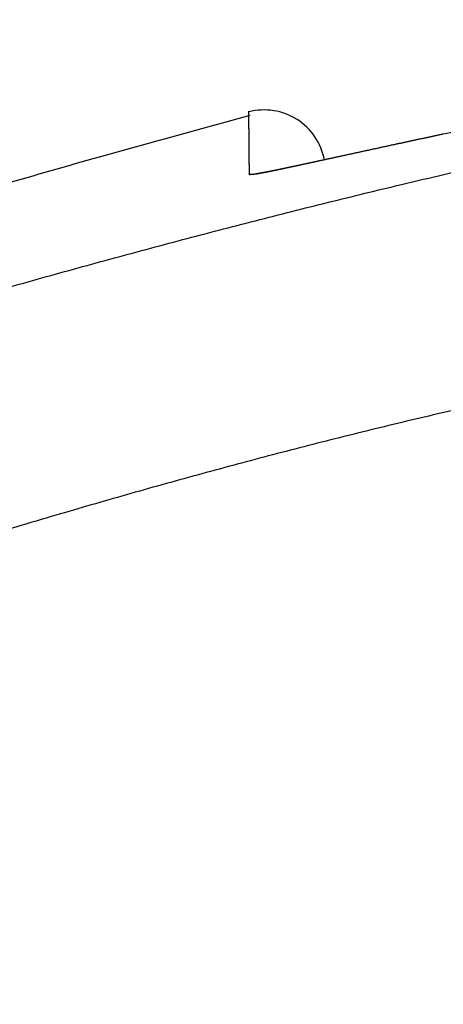
# Model space of a CAD drawing. Extents: x -348 to -49, y 131 to 288.
# Drawn here: x -241 to -239, y 174 to 179 of the extents above; entities that cross this region are included whole.
import ezdxf

# ---------------------------------------------------------------- set-up
doc = ezdxf.new("R2010")
doc.units = 0
doc.linetypes.add('DASH_CENTER', pattern=[14, 11, -1, 1, -1])
doc.layers.get('0').update_dxf_attribs({"linetype": 'CONTINUOUS'})
doc.layers.add('1', color=7, linetype='CONTINUOUS')

msp = doc.modelspace()

# ---------------------------------------------------------------- linework, layer by layer
at = {"color": 7, "linetype": 'Continuous'}
for points in [[(-320.6756197355203, 170.5833064372283), (-320.67834613747, 170.5833014979694), (-320.681000305845, 170.5832975912023), (-320.6830776513353, 170.5832951472023), (-320.6853174112257, 170.5832900459509), (-320.6864356578875, 170.5832859302239), (-320.6873347540984, 170.5832817753906), (-320.6869038349663, 170.5832761446093), (-320.682502097691, 170.5832809248107), (-320.6766996105364, 170.5832895730177), (-320.6673512932319, 170.5833018493901), (-320.6608343401855, 170.5833077531693), (-320.6552025937293, 170.5833118409808), (-320.6408358728919, 170.5833268673563), (-320.624634316866, 170.5833469814288), (-320.6053756372419, 170.5833706604588), (-320.5867853931367, 170.5833933965109), (-320.5652301631517, 170.58342079935), (-320.5434464357314, 170.5834494883756), (-320.5070553594562, 170.5834988497826), (-320.4707866531699, 170.5835497257777), (-320.4295127781422, 170.5836096237474), (-320.388199253823, 170.5836714539818), (-320.3411333329621, 170.5837438271198), (-320.2940803078911, 170.5838179862143), (-320.2404551889081, 170.5839044181586), (-320.1868258855752, 170.583992635702), (-320.126223434656, 170.5840941923763), (-320.0656223297261, 170.5841976279073), (-319.9978968217745, 170.5843153767132), (-319.9301708941624, 170.5844353282352), (-319.8555146713474, 170.584570024299), (-319.7808585840767, 170.5847072372111), (-319.6994655116084, 170.5848596217215), (-319.6180724046642, 170.5850148553598), (-319.5301185351299, 170.5851858177674), (-319.4421646847703, 170.5853604430656), (-319.3477073155632, 170.5855524832922), (-319.2532499530242, 170.5857494953076), (-319.1523277866875, 170.5859657816208), (-319.0514056348919, 170.5861882738244), (-318.9440573870004, 170.5864319586407), (-318.8367091558392, 170.5866830403548), (-318.7225637169579, 170.5869582852197), (-318.6084182993453, 170.5872421790927), (-318.4879229197926, 170.5875513789832), (-318.3674275659132, 170.5878704395785), (-318.2406653306317, 170.5882168191873), (-318.1139031260249, 170.5885742488544), (-317.9809571200401, 170.5889610312483), (-317.8480111501632, 170.5893600339631), (-317.7089596336319, 170.5897904128575), (-317.5699081584654, 170.590233959379), (-317.4248087311669, 170.5907106083701), (-317.2797093501548, 170.5912011479174), (-317.1286147666291, 170.5917264951225), (-316.9775202346309, 170.592266460111), (-316.8204832494112, 170.592842929273), (-316.6634463212909, 170.5934347564922), (-316.5011003488195, 170.5940626766155), (-316.3387544425552, 170.5947074836259), (-316.1705595146679, 170.5953940329691), (-316.0023646672041, 170.5961000143143), (-315.8283196802772, 170.5968515915636), (-315.6542747892929, 170.5976250727658), (-315.4743786396397, 170.5984480720196), (-315.2944826028761, 170.5992953831894), (-315.1173365751031, 170.6001537456495), (-314.9401906628519, 170.6010356326039), (-314.7578887066369, 170.6019673156813), (-314.5755868751538, 170.6029230951548), (-314.3883052276851, 170.603929706852), (-314.2010237147413, 170.6049610472973), (-314.0089386132003, 170.6060442069405), (-313.8168536565721, 170.6071527654868), (-313.6194877782879, 170.6083178398449), (-313.4221220519709, 170.609508386284), (-313.2202954487284, 170.6107511234885), (-313.0184689984543, 170.6120184611557), (-312.8123787532938, 170.6133370054304), (-312.6062886618753, 170.6146793632795), (-312.3961318578803, 170.6160718677888), (-312.1859752080861, 170.6174874658335), (-311.898788132253, 170.619457987305), (-311.6116013364154, 170.6214689292357), (-311.3178726303263, 170.6235662310966), (-311.0241442117528, 170.625703416201), (-310.7242578846514, 170.6279254558646), (-310.4243718526785, 170.6301869804603), (-310.1181151376221, 170.6325363870064), (-309.8118587289754, 170.6349254019048), (-309.5001200908516, 170.6373972821332), (-309.1883817719896, 170.6399091063443), (-308.8714748123365, 170.6425030320339), (-308.55456818561, 170.645137315486), (-308.2330898181929, 170.6478502502601), (-307.9116117880334, 170.6506028658465), (-307.5855948533426, 170.6534334411617), (-307.2595782511627, 170.6563020548818), (-306.9293303827343, 170.6592453786554), (-306.5990828416767, 170.6622252220855), (-306.2664580091509, 170.6652630262158), (-305.9338335383986, 170.6683401755735), (-305.5973760171112, 170.6714963357593), (-305.2609189416497, 170.6746996729565), (-304.9206823913676, 170.6779903576658), (-304.5804463766042, 170.6813359613165), (-304.2001704482245, 170.6851439415544), (-303.8198952796836, 170.6890270813091), (-303.4351410680856, 170.6930349815908), (-303.0503877185677, 170.69712480085), (-302.6612253100908, 170.7013472808167), (-302.2720638734671, 170.7056584085251), (-301.8785633539484, 170.7101101343965), (-301.4850639245931, 170.7146571929199), (-301.0867461703521, 170.7193589379605), (-300.6884296064823, 170.7241604842058), (-300.2860079256963, 170.7291126716329), (-299.8835875068896, 170.7341663741758), (-299.4772380776045, 170.7393723237151), (-299.0708899853578, 170.7446815933481), (-298.6607889864249, 170.7501446288216), (-298.2506894014307, 170.7557128722411), (-297.6991030103218, 170.7633684278959), (-297.1475193139102, 170.7712158614419), (-296.5897889898171, 170.7793474138188), (-296.0320616070476, 170.7876782301442), (-295.4683817943118, 170.7963020483753), (-294.9047051809259, 170.8051325733409), (-294.272286971918, 170.8152878690514), (-293.6398730417222, 170.8257063257459), (-293.0009793246884, 170.8364998766766), (-292.3620902440977, 170.8475643748989), (-291.716454786934, 170.8590198510527), (-291.0708240654464, 170.8707392599759), (-290.4201850089899, 170.8828025572264), (-289.7695504568055, 170.8951065296875), (-289.1143415130996, 170.9077381053525), (-288.4591380862697, 170.920652951012), (-287.8002604815981, 170.9339785905343), (-287.1413909337955, 170.9476949627144), (-286.480190749262, 170.9618644472262), (-285.8189960563818, 170.9762906419927), (-285.1554606386023, 170.9908371650815), (-284.4919227502783, 171.0052670891034), (-283.5840171161513, 171.0246514926027), (-282.6761104298745, 171.0439943776696), (-281.7661112808648, 171.0638650890671), (-280.8561347864107, 171.0847401971568), (-280.2485279454276, 171.0995152306635), (-279.6409449602955, 171.1152399398777), (-279.0327556518673, 171.1322025740074), (-278.4246097415626, 171.1506565147571), (-277.8158802985567, 171.1708927713518), (-277.2072218797647, 171.1931610460031), (-276.5982658502294, 171.2177305421995), (-275.9894149384559, 171.2447809736926), (-275.3801087040824, 171.2745199113698), (-274.7709477168909, 171.3071010004354), (-274.1614352707131, 171.3427339086112), (-273.5521190307582, 171.3815698380221), (-273.0151323885524, 171.418579867516), (-272.4783308593931, 171.4581850704883), (-271.9413892875222, 171.5003804035327), (-271.40465290636, 171.5451100766455), (-270.8678366763237, 171.5923690453824), (-270.3312440093405, 171.6421021237798), (-269.7946333452484, 171.6943030703793), (-269.258263006016, 171.7489184791792), (-268.7207129269746, 171.8060781908318), (-268.1834233196601, 171.8656362609543), (-267.64623736704, 171.9276143375103), (-267.1093342051709, 171.9919962741662), (-266.5725928102634, 172.0588010223415), (-266.0361568230098, 172.1280154086731), (-265.4999404319715, 172.199655130627), (-264.9640523336377, 172.2737105543364), (-264.4277866548463, 172.3502870553813), (-263.8918719759845, 172.4292826735386), (-263.3562888264026, 172.5106962485407), (-262.8210772727453, 172.594517910038), (-262.2862510289601, 172.6807416496482), (-261.7518168073441, 172.7693627772117), (-261.2178218379672, 172.8603697709866), (-260.684239163205, 172.9537637884366), (-260.1511082019047, 173.0495366446074), (-259.6184118859313, 173.147698163533), (-259.0862673523804, 173.2482350952), (-258.5545821430354, 173.3511735134446), (-258.023506692125, 173.4564928239041), (-257.4929157755562, 173.5642266578204), (-256.9629920313483, 173.6743466582592), (-256.4335786245318, 173.7868944163075), (-255.9054765827392, 173.9016994567179), (-255.3779037227307, 174.0189123873274), (-254.8510899655432, 174.1384620365011), (-254.3248187045016, 174.2603776314286), (-253.7993438963103, 174.3845803578461), (-253.2744239618965, 174.5111075183507), (-252.7503388350307, 174.6398717733648), (-252.2268198869679, 174.7709194178337), (-251.7054023056041, 174.9038571169533), (-251.184587072793, 175.0391349953327), (-250.664751479182, 175.176750528417), (-250.1455882301016, 175.3168811157116), (-249.6275101764988, 175.4595112999295), (-249.1101797641832, 175.6048304759179), (-248.5940340659804, 175.7528123408486), (-248.0787180803276, 175.9036557728999), (-247.5452100541956, 176.0631173042271), (-247.0125315176703, 176.2253313571268), (-246.4809816887945, 176.3897503703354), (-245.950027599142, 176.5560815090888), (-245.4180176425032, 176.7243220958052), (-244.8862280623146, 176.8932598537576), (-244.3548297721372, 177.0619525685528), (-243.8231416485766, 177.2297272438763), (-243.4687723546524, 177.34055030851), (-243.1140898444427, 177.450367060035), (-242.7592585107779, 177.5588652453179), (-242.4039757056354, 177.6658758693609), (-242.0484390970685, 177.7710785810928), (-241.6923247716887, 177.8743082637549), (-241.3370797711061, 177.9749158906668), (-240.9811787160185, 178.0731777564852), (-240.6248230744727, 178.1688884101647), (-240.2677698238455, 178.2619637669705), (-239.9101637252359, 178.3522166449891), (-239.5518325708372, 178.4395420903925), (-239.3374416271249, 178.4902294644355), (-239.1227652113548, 178.5396916819889), (-238.9078811863835, 178.587778259881), (-238.6926706787855, 178.6343826045854), (-238.4772730762184, 178.6793419156784), (-238.2615191552522, 178.7225584018325), (-238.0455872166976, 178.763863758738), (-237.829280822879, 178.8031626173795), (-237.6127916397009, 178.8402874990229), (-237.3959258637889, 178.8751387948756), (-237.1790633664032, 178.9075891879613), (-236.961886719687, 178.9378732274737), (-236.7445161618089, 178.9662190429555), (-236.526932186248, 178.9928749855393), (-236.3091799556601, 179.0180805824402), (-236.0912911108063, 179.0420772377055), (-235.8732794540007, 179.0651082099359), (-235.6551923406963, 179.0874131526051), (-235.437040576399, 179.1092355752445), (-235.2188647232521, 179.1308158988722)], [(-240.2947314522728, 178.7776404971839), (-240.7682896167851, 178.6476588548301), (-241.2411254669327, 178.5150220053457), (-241.712149304358, 178.3771830224229), (-242.180749072836, 178.2314563150171), (-242.7665102146507, 178.0346421652215), (-243.3487861236812, 177.8274924764419), (-243.9298581597458, 177.6161415451577), (-244.5116229794478, 177.4068588371038), (-245.0956450110196, 177.204624613347), (-245.6820497293515, 177.009321466516), (-246.2702939094341, 176.8196701943053), (-246.859916343496, 176.6343602890732), (-248.0239688529878, 176.2788689599781), (-249.1918378136547, 175.9361017325346), (-250.3636106698578, 175.6070870375312), (-251.5394233606313, 175.2928385491127), (-252.7286352142157, 174.9918532417381), (-253.9217089459819, 174.7065362888266), (-255.1183700345201, 174.4364982206253), (-256.3182943008394, 174.1813624257792), (-257.4051650565737, 173.9633435460542), (-258.494329081951, 173.7570969918281), (-259.5856223190593, 173.5625463905198), (-260.6789224288911, 173.3796069378603), (-261.7907589170676, 173.2056649594403), (-262.9043654447989, 173.0434384762715), (-264.0195910922982, 172.89275954135), (-265.1362948558776, 172.7534593994368), (-266.2749867840388, 172.6230769867456), (-267.4149118084572, 172.503951820841), (-268.5559480217544, 172.3957101868074), (-269.6979336879695, 172.2979815656885), (-270.8651793400939, 172.2087411930562), (-272.0332048836204, 172.1303588902355), (-273.2018631724576, 172.063120111829), (-274.3711166522945, 172.0073046142802), (-275.7343323062705, 171.9563687978248), (-277.0979646522064, 171.9176905622271), (-278.4619039488283, 171.8876236362345), (-279.8259400270426, 171.8625241870632), (-281.2304362102961, 171.8385774762375), (-282.6349446186213, 171.8153803222415), (-284.0394052135809, 171.7922840144361), (-285.4438566110567, 171.7686379308453), (-286.8886992079736, 171.7431735424317), (-288.333519239355, 171.7164548727492), (-289.7783302134432, 171.6884970188598), (-291.223117008014, 171.6593155617463), (-292.6954932190814, 171.6283013839576), (-294.1678385844468, 171.5958571724171), (-295.6401442010251, 171.5618079180058), (-297.1124075792259, 171.5259784812671), (-298.6057425611427, 171.4876377852455), (-300.0990197867557, 171.4471094098986), (-301.5922300664349, 171.4042174512425), (-303.0853651903097, 171.3587859625559), (-304.5939835492868, 171.3101470240602), (-306.1025089074506, 171.2587039021511), (-307.6109416026186, 171.2044245389731), (-309.1192685506765, 171.1472773904547), (-310.6381706042281, 171.0866871647036), (-312.1569242508617, 171.0224792145728), (-313.6754754486301, 170.9539774863156), (-315.193792476457, 170.8805048818334), (-316.564129889179, 170.8096259940577), (-317.9342858596076, 170.7352963335026), (-319.3043297837452, 170.658665667684), (-320.6743084333353, 170.5808849985343)], [(-234.9117838285432, 177.9754871482608), (-235.1795951130671, 177.9512675400738), (-235.4473704719151, 177.9266535506108), (-235.7150814903165, 177.9012501007251), (-235.9826775771904, 177.8746642879407), (-236.2501586909017, 177.8464980063644), (-236.5174256062727, 177.8163636952299), (-236.7845553580808, 177.7838535597194), (-237.0513350210653, 177.7485961074592), (-237.3183458464732, 177.7101862469677), (-237.5848989802493, 177.6687105209377), (-237.8512492414775, 177.6242022307937), (-238.1170964254072, 177.5767832801912), (-238.3826580288696, 177.5264868864039), (-238.6476822195286, 177.4734317934509), (-238.912328208883, 177.4176576339626), (-239.176411225603, 177.3592734689475), (-239.5273009716158, 177.2775897265461), (-239.8771778268482, 177.1916626587026), (-240.2262854073696, 177.101684533656), (-240.5744065588698, 177.0079642307551), (-240.9218092382221, 176.9106830836109), (-241.2682854078274, 176.8101522679088), (-241.6662142698155, 176.6907140423581), (-242.0631212363318, 176.5679178471223), (-242.4595253490302, 176.4422729563123), (-242.8552502155087, 176.3145061227171), (-243.2508493126371, 176.185111646066), (-243.6461531610319, 176.0548174685598), (-244.0416800042929, 175.9241268380208), (-244.4373108885748, 175.7937522585148), (-244.965616548572, 175.6211602204145), (-245.49456188931, 175.450537596093), (-246.0246679740036, 175.2820770547102), (-246.5556021784753, 175.1162444657986), (-247.0878711073671, 174.9532416830679), (-247.6211362026195, 174.7935311848873), (-248.1414039148594, 174.6414145488686), (-248.6626158903072, 174.4925627748274), (-249.1851265123075, 174.3466872268577), (-249.708445232351, 174.2037383892991), (-250.2329068346365, 174.0634383535507), (-250.7580532272249, 173.9257240474879), (-251.2841747452561, 173.7903335881554), (-251.810868873403, 173.6571857685794), (-252.5147686822165, 173.482730249189), (-253.2195993617916, 173.3120739538194), (-253.9258103067436, 173.1452254001305), (-254.6329611109103, 172.9824061436071), (-255.3414564018815, 172.8236403806996), (-256.0508929632158, 172.6691359634145), (-256.7612277364141, 172.5189918005479), (-257.4724688111047, 172.373200144996), (-258.184879043024, 172.2316807314253), (-258.8981321493146, 172.0944729552965), (-259.6124083850123, 171.9615164659554), (-260.327466621205, 171.8328313882102), (-261.0583704316974, 171.7058247303409), (-261.7900314636302, 171.5832554574892), (-262.5224666326336, 171.4651227276469), (-263.2556057906331, 171.3514407110594), (-263.9893809827213, 171.2422225258639), (-264.7238068721737, 171.137469446157), (-265.4591684295397, 171.0371427120861), (-266.1951239584787, 170.9412701920462), (-266.9314362768877, 170.849854385975), (-267.6682825246205, 170.7628457432806), (-268.405342433704, 170.6802542888727), (-269.1428773544276, 170.6020237858043), (-269.6957481259778, 170.5462638873051), (-270.248861886004, 170.492972851098), (-270.8019506309914, 170.4422067442773), (-271.3552660859413, 170.393973059271), (-271.9084941745719, 170.348329616353), (-272.4619303521326, 170.3052828065241), (-273.0152188254292, 170.2648909296699), (-273.5686950824702, 170.227160489057), (-274.1767430558073, 170.1887966299466), (-274.7849785716345, 170.1535237754046), (-275.3928704513798, 170.1212071145116), (-276.0009029299982, 170.0916554387602), (-276.608490143294, 170.0647318630116), (-277.216180457874, 170.0402470285636), (-277.8235740918889, 170.0180362566407), (-278.4310380168201, 169.9978363397803), (-279.0379276471303, 169.9794009105679), (-279.6448603276079, 169.9624429195293), (-280.2511919920964, 169.9467125276538), (-280.8575474164921, 169.9319252724395), (-281.7656585709602, 169.9110297059231), (-282.6737928610958, 169.8911581074608), (-283.579880302332, 169.8718589633202), (-284.4859682462651, 169.8525900001271), (-285.1746711152471, 169.8377258338334), (-285.8633722971519, 169.8227805902144), (-286.5496598404986, 169.8079956421245), (-287.2359537027312, 169.7935098762254), (-287.9198694222807, 169.7795218242283), (-288.6037938557849, 169.7659644042865), (-289.2839201371826, 169.752852404015), (-289.9640523336363, 169.7400512153849), (-290.6393922071475, 169.7276012812107), (-291.3147367858709, 169.7154094133973), (-291.9848478203295, 169.7035764574388), (-292.6549636266661, 169.6920169497474), (-293.3179949095715, 169.6808565800285), (-293.9810307382365, 169.669969560907), (-294.6372098337287, 169.6594599803541), (-295.2933930299715, 169.6492096389272), (-295.9382903368916, 169.6393852230626), (-296.5831913782249, 169.6298091180792), (-297.2204519211273, 169.6205923148022), (-297.8577159784267, 169.6116218323451), (-298.4871090065889, 169.6030055003509), (-299.1165052960455, 169.5946307154364), (-299.7375102867858, 169.5866037507177), (-300.3585182569451, 169.5788109655126), (-300.7727737589781, 169.5737425672273), (-301.1870305079826, 169.5687772429352), (-301.5970595521862, 169.5639631227436), (-302.0070897471564, 169.5592480099511), (-302.412760219049, 169.5546795003327), (-302.8184317491475, 169.5502059514267), (-303.2196074652745, 169.5458745101557), (-303.6207841588762, 169.5416345753393), (-304.017317435634, 169.5375332583213), (-304.4138516193324, 169.5335205812196), (-304.8055906938569, 169.5296431219236), (-305.1973306081717, 169.5258514935711), (-305.54193397856, 169.5225864630929), (-305.8865379480899, 169.5193853031623), (-306.2271233931789, 169.5162819594009), (-306.5677093597763, 169.513236386155), (-306.9041791335255, 169.5102820083451), (-307.2406493566456, 169.5073792690973), (-307.5731241453009, 169.504559044344), (-307.9055993033197, 169.5017826987344), (-308.2338110175301, 169.4990808704656), (-308.5620230127726, 169.4964134045998), (-308.8859273315077, 169.4938103461891), (-309.2098318479485, 169.491231998299), (-309.5291437365436, 169.4887106496104), (-309.8484557767108, 169.4862085784943), (-310.1631428721377, 169.4837612925276), (-310.4778301079419, 169.481332124963), (-310.7876138387338, 169.4789582247554), (-311.0973976991595, 169.4766012931807), (-311.4116465815969, 169.4742282337199), (-311.725895627697, 169.4718769551446), (-312.0340240933381, 169.4695972121621), (-312.3421527827552, 169.467347912554), (-312.6435606677842, 169.4651821032715), (-312.9449688337266, 169.4630557651261), (-313.2393616500548, 169.4610219362193), (-313.5337547793347, 169.4590339174201), (-313.8202737498125, 169.4571459036327), (-314.1067930412602, 169.455307233352), (-314.3848999346123, 169.453572913673), (-314.663007154268, 169.45189181516), (-314.8653772775136, 169.4507039544304), (-315.0677475784137, 169.4495467712131), (-315.2649226407298, 169.4484493268865), (-315.4620978688562, 169.4473820901667), (-315.6538985720616, 169.4463734956973), (-315.8456994295258, 169.4453946772175), (-316.0319464753285, 169.4444733376982), (-316.2181936643536, 169.4435814375617), (-316.4027790267424, 169.4427269902895), (-316.5873645195005, 169.4419011756277), (-316.7659892393569, 169.4411282786789), (-316.9446140640985, 169.4403800222128), (-317.1173139155543, 169.4396788245021), (-317.2900138490782, 169.4389981450879), (-317.4568246064625, 169.4383588034068), (-317.6236354253708, 169.4377357120252), (-317.7845696987504, 169.4371487372786), (-317.9455040218206, 169.4365755608736), (-318.1004818376039, 169.4360368066609), (-318.255459698568, 169.4355112093586), (-318.4043779249113, 169.435018753907), (-318.5532961922081, 169.4345388452969), (-318.6960516972732, 169.4340907764423), (-318.8388072393353, 169.4336546565036), (-318.9791782126632, 169.4332376635517), (-319.1195492205799, 169.4328324827945), (-319.2532339099946, 169.4324576154881), (-319.3869186291392, 169.4320935048499), (-319.5138660114392, 169.4317577028277), (-319.6408134189421, 169.4314315816593), (-319.7609724708304, 169.4311317866749), (-319.8811315439161, 169.430840572212), (-319.9944584109825, 169.4305737295714), (-320.1077852953307, 169.4303144811123), (-320.2142646656329, 169.4300778327286), (-320.3207440517857, 169.4298478960253), (-320.420367789106, 169.429638821067), (-320.5199915345453, 169.4294355502058), (-320.6127514884305, 169.4292514369322), (-320.7055114648755, 169.4290721769077), (-320.789032346267, 169.4289148430345), (-320.8725531930064, 169.4287613945858), (-320.94936114762, 169.4286237578201), (-321.0261692458599, 169.4284895100805), (-321.096041079389, 169.4283703791197), (-321.1659124710153, 169.4282541491316), (-321.2286233801982, 169.428152339514), (-321.2913357160505, 169.428052937482), (-321.3468281811619, 169.4279670243284), (-321.4023162113133, 169.4278831008515), (-321.4511656571052, 169.4278109043097), (-321.5000288312159, 169.4277402647049), (-321.5430220109555, 169.4276793846557), (-321.585972827801, 169.4276196544961), (-321.6237446794478, 169.4275679100525), (-321.661647453111, 169.4275164956792), (-321.6849579448627, 169.4274850267716), (-321.7080155287817, 169.4274539907991), (-321.7278556944249, 169.4274273565617), (-321.7484360370526, 169.4273997775294), (-321.7657786774529, 169.4273765704334), (-321.7810889233269, 169.4273561813314), (-321.7870688843163, 169.4273482744007), (-321.7940337482584, 169.4273390411322), (-321.8041541330078, 169.4273255276655), (-321.8106199267525, 169.4273168670431), (-321.8154908763456, 169.4273103934961), (-321.8158116114977, 169.4273101419914), (-321.8150932597038, 169.427311159812), (-321.8142413042007, 169.4273123497713), (-321.8115977069206, 169.4273159289152), (-321.809117280832, 169.427319195862), (-321.8058550275571, 169.4273235259704), (-321.8025170705733, 169.4273279959897)]]:
    msp.add_spline(points, degree=3, dxfattribs=at)
at = {"layer": '1', "color": 7, "linetype": 'DASH_CENTER'}
for p, q in [((-239.8248605869569, 178.5833919400558), (-239.9519466302569, 178.5556981320561)), ((-240.2333386681569, 178.496391510456), (-240.2969934485419, 178.4875819439652))]:
    msp.add_line(p, q, dxfattribs=at)
msp.add_arc((-240.2242654226568, 178.5053593431559), 0.299999999999743, 10.58033271616228, 104.6388458821086, dxfattribs=at)
for points in [[(-235.2120578728181, 179.2482236380341), (-235.3617174429355, 179.2380610418876), (-235.5113624073188, 179.2276905334704), (-235.6609883011684, 179.2169035048965), (-235.8105689726336, 179.2054930681947), (-236.4088990794892, 179.1515582911236), (-237.0058725183799, 179.083974341195), (-237.6010717835997, 179.0024200013812), (-238.1941006026728, 178.9065593833685), (-238.4828117273058, 178.8545992966589), (-238.7710400279117, 178.8000233327194), (-239.0589388140206, 178.7437044826544), (-239.3466659329399, 178.6865154261349)], [(-240.2969934485419, 178.4875819439652), (-240.2970116351711, 178.4894656160331), (-240.2970298216889, 178.4913492881021), (-240.2970480056301, 178.4932327164037), (-240.2970661892371, 178.4951161447086), (-240.2970843676913, 178.4969990854776), (-240.2971025455882, 178.4988820262521), (-240.2971207157561, 178.5007642357239), (-240.2971388851433, 178.5026464452031), (-240.2971570442258, 178.5045276796119), (-240.297175202304, 178.5064089140303), (-240.2971933475019, 178.5082889296105), (-240.2972114914716, 178.5101689452026), (-240.297229619986, 178.5120474981887), (-240.2972477470475, 178.5139260511887), (-240.2972658560792, 178.5158028978152), (-240.297283963433, 178.517679744458), (-240.297302050183, 178.5195546409593), (-240.2973201350297, 178.521429537479), (-240.2973381966991, 178.5233022400899), (-240.2973562562387, 178.5251749427215), (-240.2973742900286, 178.5270452076768), (-240.2973923214615, 178.5289154726547), (-240.297410324573, 178.5307830561878), (-240.2974283250994, 178.5326506397457), (-240.2974462947339, 178.534515298092), (-240.297464261554, 178.5363799564656), (-240.2974821949126, 178.5382414458593), (-240.2975001252265, 178.5401029352825), (-240.2975180195105, 178.5419610119585), (-240.2975359105183, 178.5438190886659), (-240.2975537629291, 178.5456735088578), (-240.2975716118307, 178.5475279290835), (-240.2975894195696, 178.5493784490267), (-240.2976072235653, 178.551228969006), (-240.2976249838338, 178.5530753449344), (-240.2976427401233, 178.554921720901), (-240.297660450123, 178.5567637090498), (-240.2976781559061, 178.5586056972393), (-240.2976958128385, 178.5604430538424), (-240.2977134653152, 178.5622804104882), (-240.2977310663819, 178.5641128917801), (-240.2977486627519, 178.5659453731171), (-240.2977662051545, 178.5677727353323), (-240.2977837426175, 178.569600097595), (-240.2978012235578, 178.5714220969685), (-240.2978186993135, 178.5732440963918), (-240.2978361159932, 178.5750604891576), (-240.2978535272413, 178.5768768819755), (-240.2978708768622, 178.5786874243682), (-240.2978882208021, 178.5804979668153), (-240.2979055005663, 178.5823024150695), (-240.2979227743975, 178.5841068633806), (-240.2979399815067, 178.5859049737309), (-240.2979571824287, 178.5877030841403), (-240.2979743140851, 178.5894946128207), (-240.2979914392971, 178.5912861415627), (-240.2980084927029, 178.5930708448082), (-240.2980255394043, 178.5948555481179), (-240.2980425117614, 178.5966331821627), (-240.2980594771514, 178.5984108162741), (-240.2980763656622, 178.6001811373525), (-240.2980932469399, 178.6019514584999), (-240.2981100488067, 178.6037142228471), (-240.2981268431712, 178.6054769872658), (-240.2981435555963, 178.6072319511163), (-240.2981602602466, 178.6089869150406), (-240.2981768804325, 178.6107338346279), (-240.2981934925675, 178.6124807542917), (-240.298210017717, 178.614219385851), (-240.2982265345355, 178.6159580174894), (-240.2982429618509, 178.6176881172551), (-240.2982593805517, 178.6194182171026), (-240.2982757072358, 178.6211395413091), (-240.2982920250175, 178.6228608656001), (-240.2983082482732, 178.6245731704821), (-240.2983244623344, 178.6262854754511), (-240.2983405793646, 178.6279885172427), (-240.2983566869037, 178.6296915591241), (-240.2983726949114, 178.6313850940602), (-240.2983886931269, 178.6330786290888), (-240.2984045893152, 178.6347624134033), (-240.2984204754051, 178.6364461978131), (-240.2984362569773, 178.6381199877414), (-240.29845202814, 178.6397937777678), (-240.2984676922995, 178.6414573295437), (-240.2984833457329, 178.6431208814205), (-240.298498889683, 178.6447739512788), (-240.2985144225851, 178.646427021241), (-240.2985298435294, 178.6480693654157), (-240.298545253098, 178.6497117096972), (-240.2985605482403, 178.6513430844234), (-240.298575831673, 178.6529744592594), (-240.2985909982172, 178.6545946207714), (-240.2986061527115, 178.656214782396), (-240.2986211878614, 178.6578234869279), (-240.2986362106147, 178.6594321915757), (-240.2986511115746, 178.6610291953626), (-240.2986659997842, 178.6626261992685), (-240.2986807637585, 178.6642112585443), (-240.2986955146214, 178.665796317942), (-240.2987101388144, 178.6673691889417), (-240.2987247495276, 178.6689420600667), (-240.298739231144, 178.6705024990245), (-240.2987536989041, 178.6720629381108), (-240.2987680351488, 178.6736107012609), (-240.2987823571523, 178.6751584645428), (-240.2987965452303, 178.67669330812), (-240.2988107186737, 178.6782281518326), (-240.2988247557902, 178.6797498320714), (-240.2988387778696, 178.6812715124489), (-240.29885266123, 178.6827797855839), (-240.2988665291413, 178.684288058861), (-240.2988802559514, 178.6857826811265), (-240.2988939668904, 178.6872773035375), (-240.298907534356, 178.6887580311677), (-240.298921085518, 178.6902387589473), (-240.2989344908454, 178.6917053481771), (-240.2989478794257, 178.69317193756), (-240.2989611198213, 178.6946241446239), (-240.2989743430149, 178.6960763518445), (-240.2989874156854, 178.6975139329765), (-240.2990004706867, 178.698951514269), (-240.2990133728393, 178.7003742257037), (-240.2990262568428, 178.701796937303), (-240.2990389856848, 178.7032045352755), (-240.2990516958845, 178.7046121334163), (-240.2990642486235, 178.7060043741602), (-240.299076782213, 178.7073966150767), (-240.2990891560572, 178.7087732548271), (-240.2991015102299, 178.7101498947542), (-240.2991137023877, 178.7115106897451), (-240.2991258743364, 178.7128714849169), (-240.2991378820166, 178.7142161913828), (-240.299149868934, 178.7155608980341), (-240.299161689347, 178.7168892722098), (-240.299173488424, 178.7182176465752), (-240.2991817451201, 178.7191486695526), (-240.2991899911552, 178.7200796926245), (-240.2991981523215, 178.7210023105911), (-240.2992063032075, 178.7219249286486), (-240.2992143690325, 178.7228390552984), (-240.2992224249598, 178.7237531820356), (-240.2992303956327, 178.7246587310622), (-240.299238356791, 178.7255642801724), (-240.2992462325006, 178.7264611652697), (-240.2992540990799, 178.7273580504471), (-240.2992618800153, 178.728246185309), (-240.2992696522056, 178.7291343202474), (-240.2992773385554, 178.7300136185675), (-240.2992850165468, 178.7308929169605), (-240.2992926084997, 178.7317632924324), (-240.2993001924823, 178.7326336679739), (-240.2993076902271, 178.7334950342916), (-240.2993151803912, 178.7343564006755), (-240.2993225841164, 178.7352086715328), (-240.2993299806522, 178.7360609424527), (-240.2993372905462, 178.7369040315436), (-240.2993445936442, 178.7377471206933), (-240.2993518098954, 178.7385809417113), (-240.299359019746, 178.7394147627845), (-240.2993661425428, 178.7402392294235), (-240.2993732593366, 178.7410636961143), (-240.2993802888671, 178.7418787220682), (-240.2993873127949, 178.7426937480703), (-240.2993942492471, 178.7434992470325), (-240.2994011804996, 178.7443047460394), (-240.2994080240616, 178.745100631704), (-240.2994148628297, 178.7458965174098), (-240.2994216136892, 178.7466827034706), (-240.2994283601641, 178.7474688895691), (-240.2994350185089, 178.7482452897201), (-240.2994416728816, 178.7490216899051), (-240.2994482388992, 178.7497882178395), (-240.299454801361, 178.7505547458042), (-240.2994612752389, 178.7513113152163), (-240.2994677459812, 178.7520678846553), (-240.2994741279068, 178.7528144092389), (-240.2994805071213, 178.7535609338456), (-240.2994867972814, 178.7542973272943), (-240.29949308516, 178.7550337207624), (-240.2994992837417, 178.7557598967702), (-240.2995054804761, 178.7564860727937), (-240.2995115876662, 178.7572019450539), (-240.2995176934486, 178.7579178173261), (-240.2995237094335, 178.758623299533), (-240.2995297244562, 178.7593287817482), (-240.2995356494225, 178.7600237875957), (-240.299541573878, 178.7607187934476), (-240.2995474080116, 178.7614032366295), (-240.2995532420927, 178.7620876798118), (-240.2995589855796, 178.7627614740213), (-240.2995647294793, 178.7634352682274), (-240.299570382505, 178.7640983271592), (-240.2995760364166, 178.7647613860835), (-240.2995815991663, 178.7654136234309), (-240.2995871632834, 178.7660658607665), (-240.2995926359424, 178.7667071902233), (-240.2995981104587, 178.7673485196643), (-240.2996034932115, 178.7679788549246), (-240.2996088783214, 178.7686091901649), (-240.2996141713523, 178.7692284449223), (-240.2996194672502, 178.7698476996553), (-240.2996246707433, 178.7704557876039), (-240.299629877624, 178.7710638755235), (-240.2996349917628, 178.7716607103569), (-240.2996401098218, 178.7722575451568), (-240.2996451347893, 178.7728430405692), (-240.2996501642225, 178.7734285359434), (-240.2996551002012, 178.7740026056283), (-240.2996600412047, 178.7745766752699), (-240.2996648883768, 178.7751392329216), (-240.2996697411476, 178.7757017905249), (-240.2996744996943, 178.7762527498365), (-240.2996792644299, 178.7768037090947), (-240.299683934532, 178.777342983761), (-240.2996886114305, 178.7778822583685), (-240.2996931932681, 178.7784097620829), (-240.2996977825283, 178.7789372657326), (-240.2997022762806, 178.7794529121891), (-240.2997067781021, 178.7799685585752), (-240.2997111839474, 178.7804722614677), (-240.2997155985308, 178.7809759642837), (-240.2997199166465, 178.781467637306), (-240.2997242441933, 178.7819593102454), (-240.2997284747556, 178.7824388670917), (-240.2997327154685, 178.7829184238483), (-240.2997368586524, 178.7833857782127), (-240.2997410127351, 178.7838531324805), (-240.2997450687144, 178.7843081980564), (-240.2997491363722, 178.784763263528), (-240.2997531053189, 178.7852059540099), (-240.2997570867586, 178.7856486443797), (-240.2997609688431, 178.7860788734614), (-240.2997648642731, 178.7865091024226), (-240.2997686596638, 178.7869267837985), (-240.2997724692947, 178.7873444650448), (-240.2997761781575, 178.7877495124087), (-240.299779902202, 178.7881545596333), (-240.2997835247009, 178.7885468866796), (-240.2997871633742, 178.7889392135763), (-240.2997906996696, 178.7893187339991), (-240.29979425319, 178.7896982542609), (-240.2997977034392, 178.7900648817542), (-240.2998011720283, 178.7904315090745), (-240.2998045363847, 178.7907851573332), (-240.2998079202681, 178.7911388054056), (-240.2998111988803, 178.7914793881235), (-240.2998144982881, 178.7918199706406), (-240.2998176912994, 178.7921474015126), (-240.2998209064671, 178.792474832168), (-240.2998240140147, 178.7927890248887), (-240.2998271451842, 178.7931032173749), (-240.2998301673975, 178.7934040856393), (-240.2998332148182, 178.7937049536495), (-240.2998361518174, 178.7939924111523), (-240.2998391157478, 178.7942798683786), (-240.2998419676423, 178.794553828815), (-240.2998448483521, 178.7948277889499), (-240.2998476152379, 178.7950881660155), (-240.2998504130098, 178.7953485427512), (-240.2998530949662, 178.7955952501422), (-240.2998558100999, 178.7958419571702), (-240.299858407186, 178.7960749085827), (-240.2998610400012, 178.7963078595944), (-240.2998635522474, 178.7965269687263), (-240.2998661030927, 178.7967460774112), (-240.299868530505, 178.7969512579577), (-240.2998709997531, 178.7971564380081), (-240.299873342261, 178.7973476036781), (-240.2998757303613, 178.7975387687733), (-240.2998779879452, 178.797715833237), (-240.2998802952964, 178.7978928970944), (-240.2998824674922, 178.7980557741576), (-240.2998846949369, 178.7982186503575), (-240.299886782365, 178.7983672533912), (-240.2998889296619, 178.7985158559524), (-240.2998909288988, 178.7986500997622), (-240.2998929998502, 178.7987843412643), (-240.2998949196348, 178.7989041360958), (-240.2998969058808, 178.7990239336829), (-240.2998987156739, 178.7991292041332), (-240.2999006481324, 178.7992344605948), (-240.2999024358231, 178.7993250874127), (-240.299904226984, 178.7994157493873), (-240.2999057261954, 178.7994917435344), (-240.2999076428143, 178.7995676274483), (-240.299909588024, 178.7996286303404), (-240.2999108960024, 178.7996899221662), (-240.299911339841, 178.7997365621529), (-240.299913986927, 178.7997824609271), (-240.2999174395064, 178.799812982697), (-240.2999169159671, 178.7998450711198), (-240.2999151564593, 178.7998568276781), (-240.2999150934055, 178.7998680148991), (-240.2999196835014, 178.799877580131), (-240.2999209922873, 178.7998788377769), (-240.299922289909, 178.7998798153489), (-240.2999262320176, 178.799877543428), (-240.2999262271542, 178.7998661932494), (-240.2999247355686, 178.7998516041611), (-240.2999236081604, 178.7998268143557), (-240.2999249497128, 178.7998087196208), (-240.2999270208591, 178.7997927739543), (-240.2999291492084, 178.7997503749534), (-240.2999291461595, 178.7997031521173), (-240.2999298230382, 178.7996418741847), (-240.2999311118485, 178.7995825660371), (-240.299932227499, 178.7995070734563), (-240.299932918305, 178.7994308431007), (-240.2999337463703, 178.7993391978792), (-240.2999345659078, 178.7992478106962), (-240.2999353751651, 178.7991405975318), (-240.2999360550361, 178.799033296212), (-240.2999367562217, 178.7989101975076), (-240.2999373860685, 178.7987871270347), (-240.2999380111777, 178.7986481335415), (-240.2999385593839, 178.7985091305521), (-240.2999390996693, 178.7983541310151), (-240.2999395753612, 178.7981991341518), (-240.2999400348275, 178.7980280502094), (-240.2999404343793, 178.7978569652216), (-240.2999408127437, 178.7976697080992), (-240.299941136817, 178.7974824511487), (-240.2999414349599, 178.7972789353099), (-240.2999416830531, 178.7970754193207), (-240.299941901377, 178.796855558231), (-240.2999420734668, 178.7966356971252), (-240.2999422124329, 178.7963994045523), (-240.2999423084366, 178.7961631119503), (-240.2999423684212, 178.7959103015681), (-240.2999423883415, 178.7956574911831), (-240.2999423883614, 178.7956511606268), (-240.2999423883643, 178.7956448300705), (-240.2999423883559, 178.7956384946403), (-240.2999423883418, 178.7956321592098)], [(-239.3466659329399, 178.6865154261349), (-239.4058136524923, 178.6738769167561), (-239.4649579801957, 178.661222527386), (-239.5237567621155, 178.6486091109082), (-239.5825453541739, 178.635948335624), (-239.6585386179739, 178.6194935932668), (-239.7345162452018, 178.6029667037291), (-239.8032426209863, 178.5879850989448), (-239.871972098158, 178.5730177516705), (-239.9149314128463, 178.5636877669931), (-239.9578938470704, 178.5543722452973), (-239.999360944714, 178.5453853973344), (-240.040826096342, 178.5363892073399), (-240.05566686771, 178.5331649454527), (-240.0705077746063, 178.5299416951775), (-240.084951283907, 178.526809542907), (-240.0993966005305, 178.5236844773058), (-240.1439634893396, 178.5141315807425), (-240.188577669022, 178.504825988122), (-240.2172295853011, 178.4990882248291), (-240.2459644220332, 178.4937152619127), (-240.2619904149123, 178.4910295657977), (-240.2780930816431, 178.4889661833419), (-240.2875338315786, 178.4881829117114), (-240.2969934485419, 178.4875819439652)], [(-240.0408350370389, 178.536429440475), (-240.0648443939771, 178.5312799258807), (-240.0888562322083, 178.5261420288482), (-240.1116729046395, 178.521283016127), (-240.1344971771056, 178.5164597143487), (-240.1549302646962, 178.5121891041452), (-240.1753776214581, 178.5079875941043), (-240.1856524477796, 178.5059125711302), (-240.1959325760029, 178.5038640026331), (-240.204721827484, 178.5021358562309), (-240.2135154982382, 178.5004302397487), (-240.2205318348049, 178.499088134009), (-240.227552021699, 178.4977666095965), (-240.2325080433, 178.4968501851336), (-240.2374677799207, 178.4959534163241), (-240.2402853636279, 178.4954586414119), (-240.2431073650064, 178.4949906645896), (-240.2447945334329, 178.4947296770025), (-240.2464829824428, 178.4944767112499)]]:
    msp.add_spline(points, degree=3, dxfattribs=at)

doc.saveas('drawing.dxf')
